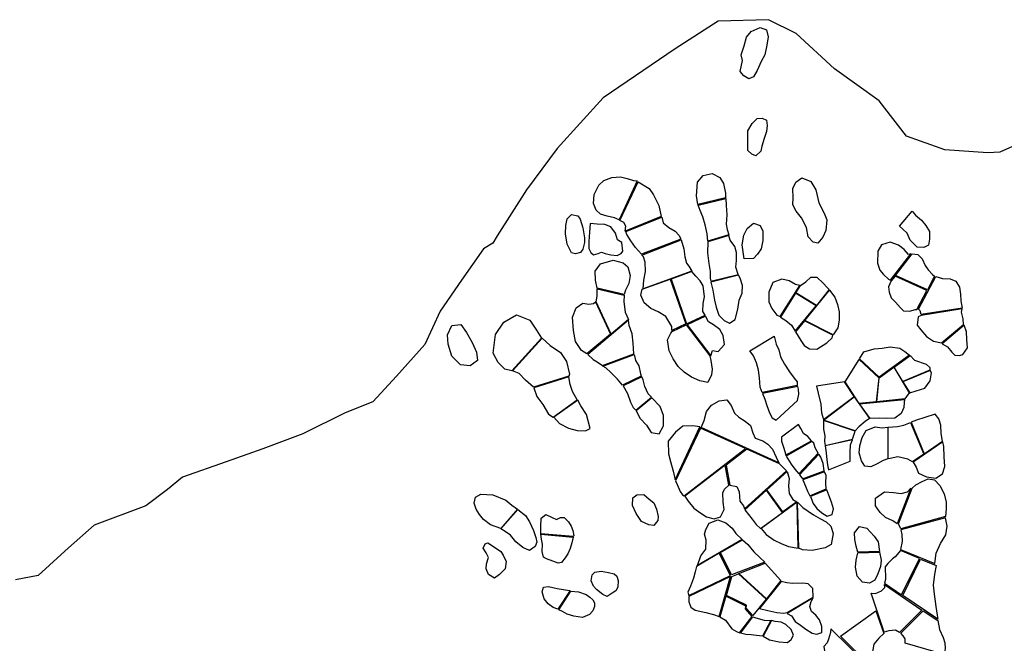
# Model space of a CAD drawing. Extents: x 1077681 to 1104855, y 692641 to 711779.
# Drawn here: x 1084810 to 1088176, y 707629 to 709761 of the extents above; entities that cross this region are included whole.
import ezdxf

# ---------------------------------------------------------------- set-up
doc = ezdxf.new("R2010")
doc.units = 0
doc.layers.add('BOUNDARY', color=1, linetype='CONTINUOUS')
doc.layers.add('RECENT', color=2, linetype='CONTINUOUS')

msp = doc.modelspace()

# ---------------------------------------------------------------- linework, layer by layer
at = {"layer": 'BOUNDARY'}
msp.add_lwpolyline([(1088204.4, 709326.9), (1088161.5, 709307.6), (1088120.4, 709305.2), (1087973.6, 709315.6), (1087842.5, 709362.8), (1087748.2, 709483.3), (1087596.1, 709593.3), (1087465.1, 709713.8), (1087370.7, 709760.9), (1087197.7, 709755.7), (1087050.9, 709661.4), (1086804.6, 709493.7), (1086647.3, 709320.9), (1086542.4, 709179.4), (1086442.8, 709022.3), (1086428.2, 708997.3), (1086395.5, 708976.9), (1086320.3, 708870.5), (1086247.6, 708763.8), (1086195.2, 708649.9), (1086098.7, 708542.3), (1086016.9, 708454.7), (1085922.7, 708416.3), (1085777.7, 708344.9), (1085641.6, 708293.7), (1085515.6, 708249.1), (1085367, 708196.4), (1085315.3, 708154.8), (1085315.3, 708154.8), (1085240.8, 708099.2), (1085065.1, 708032.5), (1084977.2, 707955.4), (1084873.7, 707859.9), (1084795.3, 707845.1)], dxfattribs=at)
at = {"layer": 'RECENT'}
for points in [[(1087286.8, 709671), (1087295.5, 709700.9), (1087311.1, 709720.7), (1087342.2, 709734.1), (1087362.9, 709726.4), (1087369.6, 709702.6), (1087364.5, 709673.4), (1087357.4, 709641.1), (1087345.7, 709617.4), (1087331.8, 709587.4), (1087318.7, 709565.9), (1087302.7, 709559.2), (1087286.3, 709568.6), (1087273.9, 709583.6), (1087281.3, 709621.8), (1087277, 709641)], [(1087355.9, 709354.3), (1087347.6, 709328.9), (1087343.5, 709311.8), (1087327.1, 709295.7), (1087312.8, 709301.2), (1087299, 709313.8), (1087300.1, 709344.8), (1087299.7, 709380.8), (1087314.6, 709406), (1087331.2, 709423.6), (1087348.3, 709424.4), (1087363.6, 709417.1), (1087365.7, 709399), (1087362.9, 709378.3)], [(1086859.1, 709077.1), (1086843.7, 709083.7), (1086818.6, 709089.5), (1086795.9, 709095.9), (1086781.4, 709109.2), (1086772.3, 709132), (1086774, 709162.8), (1086789.7, 709194.7), (1086807.1, 709210.8), (1086834.3, 709221.3), (1086864.1, 709223.9), (1086886.7, 709217.8), (1086908.7, 709211.1), (1086921.2, 709210)], [(1087128.6, 709128.9), (1087124.3, 709158.3), (1087127.7, 709205), (1087146.3, 709228.2), (1087177.5, 709235.1), (1087203.3, 709220.8), (1087216.8, 709200.9), (1087223, 709167.3), (1087223.3, 709151.7)], [(1087454, 709152), (1087453.6, 709184.1), (1087463.6, 709205), (1087484.7, 709220), (1087514.4, 709207.3), (1087531.6, 709179.3), (1087542.2, 709134.6), (1087560.4, 709099.8), (1087569.5, 709076.1), (1087566, 709040.5), (1087556.3, 709017), (1087539.2, 708997.2), (1087523.2, 709000.4), (1087505.6, 709018.7), (1087499.7, 709049.9), (1087483, 709083.8), (1087465.2, 709105.8), (1087453.2, 709128)], [(1086880, 709038.2), (1086883, 709054.6), (1086875.2, 709067.5), (1086862.2, 709074), (1086924.3, 709206.9), (1086962.7, 709183.5), (1086977.6, 709161.5), (1086994.8, 709125.7), (1087003, 709087.4)], [(1087162.3, 709004), (1087160.6, 709028.4), (1087153.3, 709059.3), (1087145.9, 709086.9), (1087137, 709108.5), (1087129.7, 709126.9), (1087224.4, 709149.6), (1087225.3, 709125.6), (1087227.7, 709093.7), (1087226, 709062.3), (1087228.5, 709043.9), (1087234.6, 709025.6)], [(1086682.4, 708993), (1086676.2, 709028.7), (1086677, 709057.1), (1086681.3, 709079.9), (1086696.8, 709094.7), (1086717.9, 709090.8), (1086726.5, 709079), (1086735.9, 709049.4), (1086740.9, 709015.2), (1086741.4, 708998.5), (1086735.4, 708976.2), (1086727, 708965.4), (1086710.8, 708959.8), (1086696.3, 708964.1)], [(1086935.9, 708958.7), (1086915.2, 708982.1), (1086899.4, 709004.7), (1086885.9, 709025.9), (1086883, 709036.6), (1087006.1, 709085.8), (1087009.9, 709066.6), (1087029.4, 709050.4), (1087050.8, 709038.1), (1087064.4, 709022.7), (1087070.3, 709010.7)], [(1087861.4, 709106), (1087873, 709093), (1087892.8, 709075.2), (1087908, 709057), (1087921.1, 709037), (1087920.3, 709010.8), (1087917.3, 708990.2), (1087900.9, 708982.1), (1087878.2, 708983), (1087854.8, 709006.7), (1087844.3, 709030.5), (1087829.1, 709045), (1087817.9, 709054.7)], [(1086872.4, 708969.8), (1086868.9, 708998.7), (1086854.2, 709008.6), (1086847.4, 709030.9), (1086830.9, 709052.2), (1086810.1, 709060.5), (1086784, 709061.2), (1086760.5, 709064.5), (1086758.4, 709034.8), (1086755.6, 709002.4), (1086756.3, 708978.3), (1086762.3, 708964.6), (1086772.4, 708957.3), (1086788.4, 708961.1), (1086799.5, 708966.5), (1086812.1, 708961.8), (1086830.7, 708956.9), (1086852.4, 708954.5), (1086866, 708961.3)], [(1087279.9, 708991.4), (1087286.3, 709023.7), (1087297.5, 709047.5), (1087319.4, 709064.9), (1087341.8, 709057), (1087350.7, 709038.2), (1087351.3, 709006.2), (1087344.7, 708977.7), (1087332.6, 708959), (1087318.5, 708944.1), (1087286.9, 708943.4)], [(1086941.7, 708840.7), (1086944.1, 708870.5), (1086950.1, 708900.1), (1086948.4, 708931.8), (1086942.6, 708950.1), (1086937.4, 708955.6), (1087071.9, 709007.7), (1087080.5, 708977), (1087084.6, 708949.7), (1087090.2, 708928.3), (1087097.4, 708918.2), (1087107.9, 708901.5)], [(1087266.3, 708890), (1087258.7, 708915), (1087260.3, 708937.6), (1087261, 708964.7), (1087255, 708985), (1087239.1, 709007.2), (1087234.6, 709023.5), (1087162.3, 709001.9), (1087161.1, 708964.1), (1087165.8, 708926.9), (1087170.5, 708899.7), (1087171.3, 708877), (1087172.6, 708866.3)], [(1087857.4, 708960.3), (1087849.2, 708958.1), (1087833.8, 708975.7), (1087815.1, 708990.3), (1087786.5, 709000.1), (1087756.3, 708990.6), (1087743.6, 708968.9), (1087743, 708928.8), (1087750.9, 708903.9), (1087763.8, 708889.3), (1087780.3, 708874), (1087787.2, 708870.7)], [(1086783.9, 708843.2), (1086778.2, 708870.6), (1086777.6, 708901.1), (1086795.8, 708926.4), (1086839.4, 708938.3), (1086872.9, 708930.1), (1086889.2, 708916), (1086897.7, 708886.6), (1086893, 708859), (1086881.3, 708835.6), (1086876.5, 708821.5)], [(1087861.7, 708960.3), (1087880.3, 708958.6), (1087895.9, 708943.4), (1087905.6, 708920.3), (1087916.6, 708905.5), (1087930.6, 708890), (1087938.2, 708884.3), (1087913.4, 708837.5), (1087804.2, 708886.7)], [(1087039.3, 708698.4), (1087039.2, 708712.1), (1087018.9, 708745.7), (1086992.7, 708762.3), (1086968, 708773), (1086944.8, 708793.3), (1086934.3, 708819.5), (1086938.7, 708839.1), (1087034.1, 708874.1), (1087087.3, 708720.7)], [(1087153.2, 708750.3), (1087146, 708763.6), (1087146.5, 708790.7), (1087151, 708813.6), (1087147.2, 708851.2), (1087136.1, 708867.9), (1087121.4, 708883.9), (1087107.9, 708900), (1087037.2, 708874.1), (1087090.4, 708720.7)], [(1087173.6, 708863.2), (1087180.1, 708836.5), (1087185.7, 708801.7), (1087191.2, 708777.6), (1087200.6, 708750.3), (1087218.6, 708732.6), (1087236.9, 708723.1), (1087256.6, 708735.8), (1087265.1, 708770.9), (1087269.4, 708801.7), (1087279.7, 708825.3), (1087280.9, 708852), (1087273.3, 708877), (1087267.3, 708886.9)], [(1087477.1, 708851.7), (1087462.8, 708855.9), (1087441.3, 708868.3), (1087415.4, 708873.4), (1087385.3, 708862.4), (1087371.6, 708829.6), (1087371.2, 708796.4), (1087381.2, 708773.6), (1087398.2, 708751), (1087410.2, 708745.5)], [(1087479.3, 708851.7), (1087497.8, 708864.3), (1087514.8, 708880.1), (1087535.7, 708880.9), (1087556.8, 708859.8), (1087570.6, 708845), (1087577.9, 708838.6), (1087533.8, 708784.1), (1087463.8, 708827.2)], [(1087790.1, 708867.9), (1087780.1, 708847.3), (1087782.5, 708829.1), (1087790.1, 708810.2), (1087804.9, 708795.5), (1087821.3, 708775.3), (1087832.1, 708765.2), (1087853.9, 708764.4), (1087871.9, 708770.4), (1087877.8, 708769.6), (1087912, 708834.6), (1087802.8, 708883.8)], [(1087942.5, 708882.9), (1087965.6, 708876.2), (1087991.3, 708875.4), (1088011, 708867), (1088022.7, 708846.9), (1088027.1, 708822.4), (1088027.8, 708799.7), (1088031.9, 708775), (1087891.8, 708752.8), (1087888.6, 708764.9), (1087883.5, 708771.1)], [(1086781, 708796.7), (1086784.1, 708815.6), (1086783.9, 708840.8), (1086876.5, 708819.1), (1086875.1, 708796.6), (1086880.6, 708761.4), (1086891.8, 708736.2), (1086832.5, 708685.7)], [(1087411.2, 708743.9), (1087429.3, 708732), (1087449.4, 708716.2), (1087461.8, 708695.6), (1087532.7, 708782.4), (1087462.7, 708825.6)], [(1087578.9, 708836.5), (1087596.5, 708812.5), (1087605.9, 708786.9), (1087612.4, 708761.9), (1087611.7, 708733.5), (1087607, 708707.6), (1087591.4, 708683.4), (1087494.9, 708732.5)], [(1086749.6, 708618), (1086730.9, 708630), (1086710.9, 708660.7), (1086703.5, 708698.6), (1086700.1, 708744.1), (1086712.3, 708775.3), (1086735.7, 708791.3), (1086755.8, 708788.6), (1086772.4, 708790.9), (1086778.7, 708796.7), (1086830.1, 708685.7)], [(1087891.8, 708749.9), (1087881.5, 708744.7), (1087878, 708716), (1087891, 708700.6), (1087910.1, 708677.3), (1087934.3, 708661.8), (1087961.3, 708655.5), (1087961.3, 708655.5), (1088036.4, 708719.1), (1088035.5, 708738.4), (1088030.3, 708760.7), (1088031.9, 708772.1)], [(1086492.3, 708560.8), (1086468.4, 708566.1), (1086446.1, 708588.6), (1086428.7, 708620.9), (1086436.3, 708684.6), (1086465.4, 708726.5), (1086509.2, 708751.6), (1086554.7, 708733.2), (1086577, 708699), (1086594, 708671.4)], [(1087173, 708611.6), (1087178.9, 708630.1), (1087198.6, 708626.8), (1087219.9, 708650.6), (1087214.7, 708681.4), (1087203.9, 708701.9), (1087182.3, 708718.1), (1087165.1, 708727.8), (1087154.7, 708747.2), (1087091.9, 708717.6)], [(1086349.8, 708577.2), (1086316.9, 708581.2), (1086288.1, 708610.1), (1086275.3, 708651), (1086272.3, 708683.5), (1086288.1, 708715.4), (1086318, 708718.9), (1086337.9, 708691.4), (1086357.5, 708656.6), (1086372.2, 708624.2), (1086375, 708595.4)], [(1086909.6, 708618.1), (1086907, 708655.1), (1086904.2, 708686.4), (1086894.3, 708715.1), (1086891.8, 708733.8), (1086752, 708615.7), (1086770.5, 708598.9), (1086784.4, 708590.9), (1086802.4, 708578.5)], [(1087169.9, 708611.6), (1087173.4, 708596.1), (1087178.1, 708565.9), (1087175.1, 708546.8), (1087163.1, 708520.4), (1087136, 708526.5), (1087106.8, 708538.2), (1087082.3, 708555.8), (1087061.2, 708575.1), (1087044.4, 708601.7), (1087031.1, 708629.2), (1087025.1, 708665.7), (1087035.9, 708689.1), (1087040.8, 708695.3), (1087088.8, 708717.6)], [(1087462.4, 708694), (1087480.7, 708663.7), (1087492.1, 708647), (1087510.7, 708635.2), (1087535.1, 708634.7), (1087569.3, 708655.5), (1087588.2, 708673.1), (1087589.8, 708682.4), (1087493.3, 708731.4)], [(1087964.2, 708652.6), (1087982.6, 708641.9), (1087997.5, 708623.6), (1088007.6, 708613.8), (1088022.9, 708612.2), (1088035.1, 708615.8), (1088051.1, 708638.8), (1088048.7, 708667.6), (1088047.2, 708693.6), (1088039.3, 708716.3)], [(1086596.2, 708671.4), (1086623.4, 708646.6), (1086659.3, 708622.9), (1086679.5, 708592.6), (1086689.3, 708549.4), (1086687.1, 708542), (1086566.9, 708504.8), (1086539.4, 708528.3), (1086517.6, 708551.5), (1086494.6, 708560.8)], [(1087390, 708678.7), (1087396.3, 708651.9), (1087405.2, 708631.8), (1087411.6, 708607.7), (1087425.4, 708582.7), (1087442.1, 708557.2), (1087458.4, 708535.1), (1087468.2, 708522.5), (1087468.7, 708510.1), (1087348.4, 708486.1), (1087341.9, 708504.7), (1087339.4, 708536.8), (1087336, 708562.4), (1087329, 708587.2), (1087318.5, 708611.2), (1087306.6, 708629.2)], [(1087696.6, 708625.3), (1087731.7, 708635), (1087759.4, 708637.9), (1087786.6, 708642), (1087819.4, 708638.2), (1087836.4, 708626.5), (1087852.8, 708613.5), (1087748.4, 708538.3), (1087681.5, 708601.2)], [(1086871.3, 708511.6), (1086853.6, 708532), (1086831.1, 708554.2), (1086814.5, 708570.6), (1086803.6, 708576.2), (1086910.7, 708615.8), (1086915, 708595.4), (1086926.5, 708577), (1086933, 708549.6), (1086935.2, 708541.9)], [(1087854.6, 708612.3), (1087869.6, 708596.8), (1087908.9, 708583.1), (1087922.3, 708572.2), (1087922.3, 708562.7), (1087829.6, 708523.9), (1087800.1, 708573.2)], [(1087680.4, 708599.5), (1087747.3, 708536.6), (1087738.6, 708454.6), (1087680.5, 708449), (1087632, 708522.7)], [(1087799.2, 708572.3), (1087851.5, 708485.5), (1087842.5, 708472.6), (1087836.8, 708464.2), (1087740.5, 708454.2), (1087749.1, 708536.2)], [(1086567.7, 708502.5), (1086577.8, 708472.6), (1086598.8, 708444.6), (1086618.4, 708412.6), (1086633.9, 708402.3), (1086715.9, 708460.6), (1086700, 708489.3), (1086692, 708513.7), (1086687.9, 708539.7)], [(1086970.2, 708470.2), (1086958.6, 708481.4), (1086947.4, 708506.6), (1086941.4, 708529), (1086937.5, 708539.5), (1086873.6, 708509.2), (1086888, 708482.7), (1086898.1, 708453), (1086907.2, 708435.3), (1086917.1, 708426)], [(1087852.9, 708485), (1087874.9, 708491.6), (1087904.7, 708500.9), (1087922.8, 708525.7), (1087928.1, 708553), (1087922.8, 708561.3), (1087830, 708522.5)], [(1087350, 708482.9), (1087358.2, 708463.1), (1087364, 708441.3), (1087373.7, 708417.2), (1087383.1, 708399.7), (1087395.9, 708392.1), (1087468.9, 708458.8), (1087473.6, 708480.4), (1087473.3, 708497.3), (1087470.3, 708506.9)], [(1087534.6, 708508.3), (1087540.3, 708483.8), (1087548.7, 708445.9), (1087551.7, 708417), (1087558, 708393.4), (1087662.6, 708472.2), (1087629.6, 708522.2)], [(1086918.3, 708423.7), (1086931.9, 708397.1), (1086953.1, 708374.1), (1086969.4, 708349.5), (1086996.9, 708344.6), (1087011.3, 708371.8), (1087011.4, 708407.5), (1087000, 708438.3), (1086971.3, 708467.9)], [(1087715.1, 708397.1), (1087701.1, 708387.1), (1087679.1, 708369.3), (1087666.6, 708354.9), (1087558, 708392), (1087662.6, 708470.8)], [(1086636.1, 708401.5), (1086655.5, 708379.8), (1086686.4, 708364), (1086716.3, 708356.2), (1086744.5, 708355), (1086760.3, 708362.9), (1086748.3, 708411), (1086728.1, 708440.1), (1086718.2, 708459.8)], [(1087139.7, 708366.5), (1087149.9, 708389.9), (1087158.8, 708421.3), (1087175.8, 708442.7), (1087201.2, 708457.8), (1087227.2, 708461.6), (1087242.9, 708441.5), (1087254.3, 708415.3), (1087269.1, 708402), (1087290.7, 708388), (1087308.9, 708373.8), (1087316.6, 708348.5), (1087324.1, 708329.8), (1087350.6, 708320.9), (1087367.7, 708309.3), (1087383.9, 708291.9), (1087396.6, 708265.4), (1087405.2, 708245.7)], [(1087835.4, 708462.8), (1087833.6, 708452.5), (1087833.1, 708434.7), (1087823.7, 708414.1), (1087802.4, 708398.9), (1087772.1, 708397.6), (1087748.8, 708398.4), (1087717.9, 708397.1), (1087681, 708447.1)], [(1087965.7, 708320.1), (1087961, 708345.9), (1087958.9, 708374.1), (1087953, 708396.5), (1087940.3, 708411.8), (1087905, 708401.2), (1087876.1, 708391.5), (1087857.8, 708384.7), (1087902.8, 708276.9)], [(1087135.8, 708368.4), (1087111.8, 708371.9), (1087077.8, 708370.9), (1087052.7, 708350.5), (1087027.1, 708320.1), (1087027.9, 708276.8), (1087035.2, 708250.4), (1087044.7, 708217.4), (1087050.7, 708188)], [(1087414.7, 708333.4), (1087414.5, 708319.9), (1087422.2, 708295.5), (1087428, 708276.8), (1087428.9, 708271.7), (1087517.1, 708321.3), (1087504.6, 708336.1), (1087490.1, 708346.4), (1087480.6, 708363.2), (1087473.3, 708376.4)], [(1087558, 708390.6), (1087558.6, 708360.4), (1087562.6, 708337.5), (1087562.1, 708318.3), (1087564.2, 708304.9), (1087657, 708326.3), (1087666.6, 708353.4)], [(1087778.2, 708258.8), (1087762.8, 708253.2), (1087741.3, 708242.5), (1087720.4, 708232.4), (1087699.4, 708233.9), (1087688.1, 708252.9), (1087680.2, 708280.2), (1087682.7, 708303.4), (1087690.1, 708332.4), (1087704.2, 708356.4), (1087734.7, 708368.7), (1087758.9, 708365.4), (1087778.8, 708367.2)], [(1087779.8, 708367.2), (1087810.8, 708369.8), (1087832.5, 708374.9), (1087856.2, 708383.1), (1087901.2, 708275.4), (1087862.7, 708248.9), (1087847, 708258), (1087812.7, 708266), (1087785.7, 708260.8), (1087779.2, 708258.8)], [(1087052.7, 708184.1), (1087058, 708171.3), (1087068.2, 708148), (1087076.3, 708135.8), (1087082.4, 708133.3), (1087291.3, 708294.6), (1087137.7, 708364.5)], [(1087430.5, 708268.5), (1087447.9, 708241.6), (1087460.7, 708223.9), (1087474.2, 708208.2), (1087540.3, 708278.8), (1087530.3, 708297.5), (1087524.8, 708312.6), (1087518.7, 708318.1)], [(1087564.2, 708303.5), (1087567.5, 708279.4), (1087570.2, 708255.9), (1087572.2, 708239.4), (1087575.3, 708222.3), (1087649.4, 708251), (1087649.8, 708280.5), (1087650.7, 708306.8), (1087657, 708324.9)], [(1087864.7, 708248.3), (1087875.4, 708231.2), (1087883.1, 708210.1), (1087910.4, 708198.3), (1087942, 708193.1), (1087965.3, 708207.7), (1087973.1, 708232.9), (1087971.3, 708266.5), (1087969.2, 708301.7), (1087966.2, 708318)], [(1087237.9, 708169.4), (1087262.1, 708164.8), (1087270.4, 708146.4), (1087272.4, 708114.7), (1087284.3, 708098.7), (1087288.1, 708088.6), (1087431.5, 708217.9), (1087408.1, 708241.8), (1087296.2, 708292.6), (1087225.2, 708237.7)], [(1087475.8, 708205), (1087481.2, 708199), (1087486, 708191), (1087560.1, 708218.4), (1087557.4, 708243.1), (1087549.4, 708265.1), (1087541.9, 708275.6)], [(1087084.3, 708131.3), (1087095.9, 708114.2), (1087115.4, 708090.8), (1087138.7, 708073.4), (1087158.5, 708060.5), (1087184.7, 708054.1), (1087205.9, 708061.4), (1087218.4, 708085.9), (1087214.9, 708111.6), (1087214.1, 708142.6), (1087220.2, 708155.6), (1087235, 708169.4), (1087222.2, 708237.7)], [(1087433.5, 708216), (1087441.2, 708191.8), (1087438.4, 708167.2), (1087441.3, 708141.1), (1087453.3, 708120.4), (1087466.8, 708112.9), (1087418.8, 708077.8), (1087364.8, 708153.9)], [(1087487.6, 708187.8), (1087496.7, 708165.5), (1087503.8, 708148.8), (1087511, 708133.3), (1087567, 708157), (1087565.8, 708176.6), (1087567.3, 708202), (1087561.7, 708215.2)], [(1087861.5, 708159.1), (1087874, 708170.6), (1087895.1, 708181.7), (1087916.1, 708191), (1087938.3, 708187.3), (1087956.5, 708168.3), (1087971.1, 708139.6), (1087978, 708111.6), (1087977.6, 708088.7), (1087975, 708062.1), (1087975, 708062.1), (1087823, 708020.5), (1087814.6, 708037.6)], [(1086454.7, 708021.2), (1086419.5, 708033.3), (1086396.2, 708052.3), (1086381.7, 708068.7), (1086371.2, 708087.5), (1086364.2, 708107.6), (1086368.2, 708128.2), (1086386.2, 708139.1), (1086427.8, 708135.8), (1086471.9, 708118.5), (1086493, 708100.7), (1086512.5, 708087.4)], [(1086917.3, 708073), (1086905.7, 708099.9), (1086906.2, 708125.7), (1086920.2, 708136.8), (1086944.4, 708137.2), (1086961.8, 708121.1), (1086978.7, 708108.4), (1086987.8, 708087.8), (1086993.3, 708062.6), (1086991.8, 708048.5), (1086978.2, 708030.9), (1086961.1, 708034.2), (1086936.1, 708045.6)], [(1087289.1, 708084.7), (1087314.7, 708053.2), (1087327.7, 708035.2), (1087342.9, 708020.9), (1087417.8, 708075.8), (1087363.8, 708152)], [(1087514.2, 708130.1), (1087523.4, 708107.1), (1087535.2, 708089.2), (1087552.6, 708074.4), (1087570.3, 708062.8), (1087588.3, 708068.7), (1087592.4, 708088.4), (1087585.4, 708111.7), (1087576.2, 708134.9), (1087570.2, 708153.8)], [(1087810.4, 708037.6), (1087795.3, 708047.5), (1087769.7, 708058.5), (1087751.5, 708076.1), (1087735.9, 708098.7), (1087735.8, 708125.2), (1087766.5, 708146.3), (1087798, 708144.8), (1087823.5, 708140.7), (1087845.2, 708147), (1087857.2, 708159.1)], [(1087344.8, 708020.9), (1087362.5, 708001.1), (1087389.1, 707980.9), (1087413.7, 707969.5), (1087439, 707959.7), (1087472, 707954), (1087467.8, 708110.9)], [(1087469.8, 708110.9), (1087487.4, 708092.8), (1087524, 708067.5), (1087547.5, 708054.7), (1087567.6, 708043.7), (1087583.4, 708028.7), (1087590.9, 708004.1), (1087584.8, 707966.9), (1087564.3, 707955), (1087519.5, 707946.3), (1087486.1, 707948.6), (1087474, 707954)], [(1086513.1, 708086.6), (1086538.9, 708065.8), (1086552.7, 708043.7), (1086566.8, 708014.8), (1086574.8, 707990.8), (1086577.9, 707974.7), (1086572, 707959.6), (1086553.3, 707946), (1086530.6, 707955.9), (1086505.9, 707975.5), (1086487.9, 707998.3), (1086469.8, 708010.8), (1086455.3, 708020.4)], [(1086591.8, 708003.3), (1086591.6, 708028.4), (1086592.9, 708056), (1086609.4, 708069.4), (1086630.9, 708059.3), (1086644.9, 708051.8), (1086658.5, 708058.6), (1086672.1, 708059), (1086686.3, 708044), (1086695.3, 708028.7), (1086701.1, 708014.1), (1086705.1, 707995.7), (1086702.9, 707993.7)], [(1087127.3, 707894.2), (1087138.8, 707927.2), (1087155.9, 707950.6), (1087157.5, 707981.3), (1087151.7, 708001.6), (1087156.3, 708018.3), (1087167, 708039.2), (1087197.3, 708050.8), (1087224.4, 708040.7), (1087246.3, 708022.1), (1087259.1, 708004), (1087279.8, 707983.3)], [(1087823, 708016.2), (1087826.2, 708001.1), (1087826.9, 707976.6), (1087821.1, 707949.7), (1087821.1, 707949.7), (1087939.2, 707901.4), (1087943.2, 707936.6), (1087958.4, 707969.8), (1087976.5, 707999.3), (1087981.2, 708029.4), (1087975, 708057.9)], [(1086702.9, 707991.9), (1086697.6, 707971.6), (1086691.7, 707952.6), (1086684.7, 707935), (1086675.5, 707920.6), (1086663, 707904.9), (1086651.2, 707903.1), (1086633, 707909.3), (1086611.1, 707917.2), (1086601.1, 707923.7), (1086596.7, 707942.3), (1086597.6, 707967.8), (1086594.1, 707985), (1086591.8, 708001.5)], [(1087675.5, 707940), (1087670.3, 707960.5), (1087665.8, 707983.6), (1087664.4, 708006), (1087681.5, 708028.4), (1087706.8, 708021.9), (1087731.9, 707995.2), (1087745, 707975.6), (1087750, 707942.4)], [(1086462.7, 707929.5), (1086473.5, 707908.3), (1086470.2, 707883.7), (1086450, 707864), (1086433.4, 707851), (1086413.2, 707864.3), (1086404.8, 707883.3), (1086405.7, 707900.5), (1086412.4, 707921.9), (1086404.7, 707937.7), (1086394.4, 707953.9), (1086401.4, 707968.5), (1086411, 707972.2), (1086433.8, 707956.8), (1086455.3, 707942.2)], [(1087280.8, 707982.4), (1087299.1, 707966.1), (1087319.9, 707941.3), (1087340.6, 707921.6), (1087357.2, 707906.4), (1087244, 707862.2), (1087205.8, 707938.6)], [(1087124.6, 707891.4), (1087119.4, 707872.5), (1087113.3, 707851.3), (1087104.1, 707824), (1087094.5, 707803.5), (1087097.8, 707792.3), (1087240.3, 707860.4), (1087202, 707936.7)], [(1087750, 707940.5), (1087755.9, 707912.5), (1087753.5, 707891.1), (1087744.5, 707866.7), (1087733.6, 707844.5), (1087715.1, 707834.3), (1087691.3, 707837.1), (1087673.7, 707858.2), (1087667.6, 707888.4), (1087669.7, 707913.3), (1087675.5, 707938.1)], [(1087821.1, 707945.4), (1087803.4, 707924.7), (1087794.3, 707917.1), (1087777.8, 707901.8), (1087769.1, 707890.3), (1087769.4, 707878.6), (1087770.3, 707860.3), (1087770.6, 707847.3), (1087766.8, 707834.5), (1087825, 707794), (1087886.1, 707918.5)], [(1087359, 707902.7), (1087412.5, 707843.3), (1087363.1, 707780.7), (1087268.8, 707867.5)], [(1087943.5, 707895), (1087937.7, 707865.4), (1087933.1, 707827.1), (1087937, 707796.1), (1087942.2, 707755), (1087947.4, 707724.7), (1087948.7, 707710.6), (1087829.3, 707791.9), (1087890.3, 707916.4)], [(1086854.8, 707820.7), (1086847.8, 707807.6), (1086836.2, 707799.5), (1086819.1, 707788.4), (1086804.3, 707795), (1086782.6, 707812.1), (1086771.6, 707824.5), (1086763.4, 707842.2), (1086767.3, 707862.3), (1086776.4, 707872.4), (1086798.4, 707875.3), (1086822.8, 707870.9), (1086842.1, 707865.9), (1086851.7, 707858.1), (1086856.6, 707843.6)], [(1087362.2, 707779.7), (1087316.7, 707723.2), (1087293.9, 707749.3), (1087295.4, 707758.8), (1087226.7, 707792.4), (1087244.9, 707857.6), (1087267.9, 707866.6)], [(1087097.8, 707788.6), (1087098, 707770.6), (1087104.8, 707752.7), (1087119, 707741.5), (1087156.5, 707734.4), (1087182.2, 707727.1), (1087202, 707720.7), (1087240.3, 707856.6)], [(1087339.4, 707747.2), (1087368.2, 707740.9), (1087398.2, 707734.3), (1087422.6, 707732), (1087433.8, 707733.6), (1087523.2, 707786.6), (1087521.8, 707815.8), (1087506.3, 707831.6), (1087487.6, 707834.4), (1087452.3, 707833.6), (1087432.4, 707834.9), (1087413.5, 707840.5)], [(1087817.9, 707665.1), (1087804.9, 707673.1), (1087781.2, 707670.9), (1087766.1, 707666.2), (1087720.9, 707799.9), (1087736.2, 707798.6), (1087756.6, 707807.9), (1087767.8, 707819.1), (1087766.8, 707830.2), (1087894.4, 707741.7)], [(1086650.4, 707745), (1086634.5, 707751.4), (1086616.8, 707763.5), (1086603.1, 707780.8), (1086596, 707804.6), (1086601, 707820.5), (1086618.6, 707823.4), (1086647.3, 707816.4), (1086668.8, 707812.6), (1086689.6, 707809.5), (1086692, 707808.7)], [(1086694.7, 707806.9), (1086720.6, 707804.7), (1086746.5, 707795.8), (1086759.8, 707786.3), (1086769.4, 707777.1), (1086775.8, 707767.1), (1086775, 707754.3), (1086769.5, 707739.1), (1086757.7, 707726.9), (1086734.4, 707716.6), (1086704.7, 707721.4), (1086682.2, 707728.6), (1086666.1, 707737.6), (1086653.2, 707743.1)], [(1087203.9, 707718.9), (1087223.2, 707707.2), (1087245.3, 707677.6), (1087260.3, 707668.5), (1087271.5, 707664.1), (1087313.9, 707720.4), (1087313.9, 707720.4), (1087291.1, 707746.5), (1087292.6, 707756), (1087224, 707789.6)], [(1087433.8, 707730.8), (1087448.6, 707723), (1087461.5, 707703.6), (1087479.9, 707690.1), (1087497.7, 707676.4), (1087520, 707663.1), (1087535.5, 707659.8), (1087552.1, 707665.8), (1087552.5, 707686.4), (1087545, 707708.5), (1087531.6, 707725.2), (1087516.8, 707737.5), (1087511.7, 707755), (1087515.7, 707771), (1087523.2, 707783.8)], [(1087764, 707662), (1087747.4, 707646.5), (1087730, 707626.1), (1087726.4, 707606.7), (1087724, 707589.1), (1087720.4, 707572.3), (1087715.4, 707555), (1087616, 707653), (1087737.7, 707739.8)], [(1087948.7, 707706.4), (1087955.2, 707676.1), (1087967.1, 707648.2), (1087973.3, 707630), (1087974.2, 707610.9), (1087971.4, 707590.8), (1087837.6, 707628.9), (1087837.6, 707643.7), (1087830.8, 707654.6), (1087822.2, 707663), (1087898.6, 707739.6)], [(1087316.7, 707719.5), (1087327.2, 707715.5), (1087355.3, 707707.9), (1087378.4, 707706.2), (1087350.2, 707652.5), (1087328.8, 707655.5), (1087310.6, 707657.7), (1087292.3, 707658.7), (1087274.3, 707663.2)], [(1087352, 707652.5), (1087374, 707640.9), (1087406.9, 707633.1), (1087435.4, 707631.4), (1087448, 707641.9), (1087455.3, 707656.9), (1087447.8, 707675.6), (1087429.8, 707692.7), (1087413.1, 707700.5), (1087392.9, 707702.9), (1087380.3, 707706.2)], [(1087583, 707678.4), (1087582.4, 707665.3), (1087575.7, 707642.6), (1087570.6, 707630.4), (1087559.9, 707618), (1087573.4, 707532.2), (1087713.3, 707550.8)]]:
    msp.add_lwpolyline(points, close=True, dxfattribs=at)

doc.saveas('drawing.dxf')
